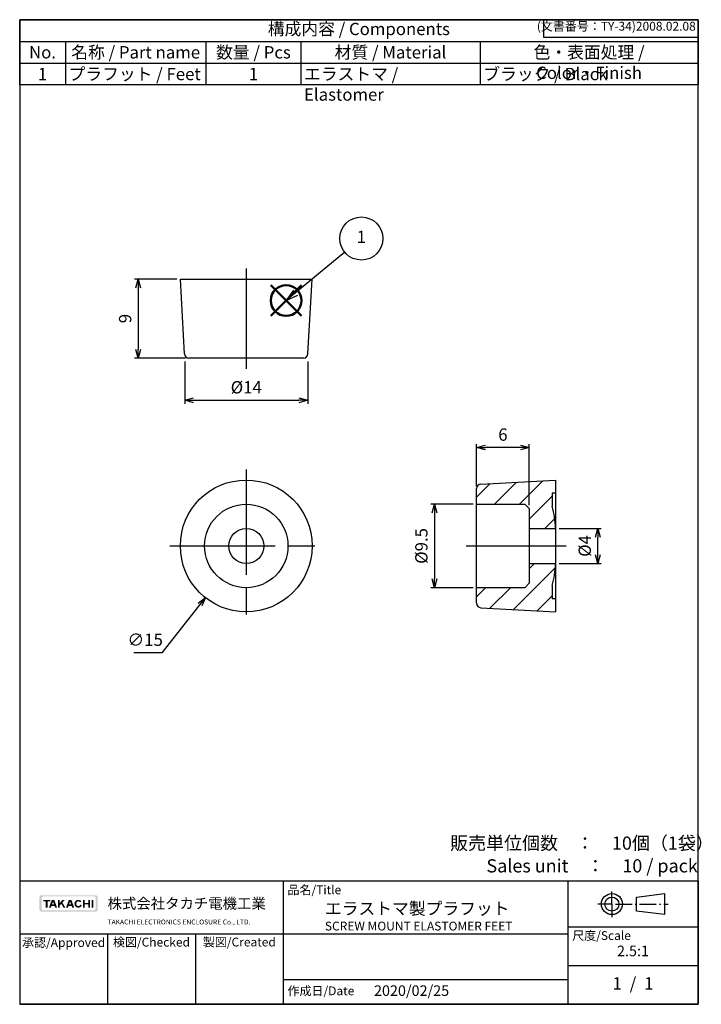
# Model space of a CAD drawing. Units: millimetres. Extents: x 0 to 78, y 0 to 112.
import ezdxf
from ezdxf.enums import TextEntityAlignment as Align

# ---------------------------------------------------------------- set-up
doc = ezdxf.new("R2010")
doc.units = ezdxf.units.MM
doc.linetypes.add('AM_ISO08W050', pattern=[18, 12, -1.5, 3, -1.5])
doc.linetypes.add('gen7a', pattern=[6.875, 4.75, -0.875, 0.375, -0.875])
doc.layers.add('7A', color=4, linetype='gen7a')
doc.layers.add('RAHM2', color=1, linetype='Continuous')
doc.layers.add('AM_12', color=7, linetype='Continuous', lineweight=50, plot=False)
for name, color, linetype, lineweight in [('AM_5', 3, 'Continuous', 25), ('AM_7', 4, 'AM_ISO08W050', 25), ('AM_8', 1, 'Continuous', 25), ('ｺﾞﾑ足', 7, 'Continuous', 25)]:
    doc.layers.add(name, color=color, linetype=linetype, lineweight=lineweight)
doc.styles.add('ACISOTS', font='isocp.shx', dxfattribs={"height": 1, "bigfont": 'extfont.shx'})
doc.styles.get("Standard").update_dxf_attribs({"font": 'ISOCP.SHX', "bigfont": 'EXTFONT.SHX'})
doc.styles.add('takachi1', font='txt', dxfattribs={"height": 2.5})
doc.dimstyles.new('AM_ISO$0', dxfattribs={"dimtxt": 3.5, "dimasz": 2.5, "dimexe": 1, "dimexo": 1, "dimgap": 1.5, "dimtad": 1, "dimdsep": 46, "dimtxsty": 'STANDARD', "dimblk": 'OPEN30', "dimcen": 0, "dimclrd": 3, "dimclre": 3, "dimclrt": 2, "dimadec": 0, "dimazin": 2, "dimtp": 0.1, "dimtm": 0.1, "dimtfac": 0.71, "dimtmove": 0, "dimatfit": 3, "dimldrblk": 'OPEN30', "dimfxl": 1, "dimlwd": -1, "dimlwe": -1, "dimarcsym": 0})
doc.dimstyles.new('AM_ISO$3', dxfattribs={"dimtxt": 3.5, "dimasz": 2.5, "dimexe": 1, "dimexo": 1, "dimgap": 1.5, "dimtad": 1, "dimtoh": 1, "dimdsep": 46, "dimtxsty": 'STANDARD', "dimblk": 'OPEN30', "dimcen": 0, "dimclrd": 3, "dimclre": 3, "dimclrt": 2, "dimadec": 0, "dimazin": 2, "dimtp": 0.1, "dimtm": 0.1, "dimtfac": 0.71, "dimtofl": 0, "dimtmove": 0, "dimatfit": 0, "dimldrblk": 'OPEN30', "dimfxl": 1, "dimlwd": -1, "dimlwe": -1, "dimarcsym": 0})
pattern_1 = [(45, (-1.351315988125236, 1.499328014458399), (-1.414213562373094, 1.414213562373095), [])]

# ---------------------------------------------------------------- blocks, each defined once
blk = doc.blocks.new('TK-A4')
for p, q in [((149, 280.0000000000001), (149, 275)), ((149, 275), (193, 275))]:
    blk.add_line(p, q)
blk.add_lwpolyline([(0, 0), (193, 0), (193, 280), (0, 280)], close=True)
at = {"insert": (192.3592953827349, 276.1085429872271), "char_height": 2.5, "width": 43.07840397728298, "attachment_point": 9}
blk.add_mtext('(文書番号：TY-34)2008.02.08', dxfattribs=at)
blk = doc.blocks.new('A$C0FAF06CF')
at = {"layer": 'AM_8'}
h = blk.add_hatch(color=1, dxfattribs=at)
edge = h.paths.add_edge_path()
edge.add_line((-8.013599999999968, -2.41150000000041), (8.013600000000068, -2.411500000000414))
edge.add_arc((8.013600000000054, -1.773380000000512), 0.6381199999999012, 270, 360)
edge.add_line((8.651719999999955, -1.773380000000512), (8.651719999999967, 1.773379999999486))
edge.add_arc((8.013600000000025, 1.773379999999429), 0.638119999999958, 5.1039e-12, 90.00000000000126)
edge.add_line((8.013599999999997, 2.41149999999939), (-8.013599999999997, 2.411499999999387))
edge.add_arc((-8.013600000000025, 1.773379999999436), 0.638119999999951, 89.99999999999682, 179.9999999999955)
edge.add_line((-8.651719999999983, 1.773379999999486), (-8.651719999999983, -1.773380000000505))
edge.add_arc((-8.013600000000025, -1.773380000000457), 0.638119999999951, 180.0000000000043, 270.0000000000045)
edge = h.paths.add_edge_path(flags=16)
edge.add_line((-7.47193999999996, 2.092439999999486), (7.471940000000017, 2.092439999999479))
edge.add_arc((7.471940000000046, 1.550779999999479), 0.5416600000000003, 7.958078640513122e-13, 90.00000000000148, ccw=False)
edge.add_line((8.013600000000025, 1.550779999999486), (8.013600000000025, -1.550780000000505))
edge.add_arc((7.471940000000017, -1.550780000000502), 0.5416600000000074, 270, 359.99999999999966, ccw=False)
edge.add_line((7.471940000000017, -2.092440000000506), (-7.47193999999996, -2.092440000000513))
edge.add_arc((-7.47193999999996, -1.550780000000505), 0.5416600000000074, 180, 270, ccw=False)
edge.add_line((-8.013599999999968, -1.550780000000505), (-8.013599999999968, 1.550779999999486))
edge.add_arc((-7.47193999999996, 1.550779999999486), 0.5416600000000003, 90, 180, ccw=False)
for points in [[(-5.453699999999969, 0.5935999999994924), (-5.453699999999969, 1.038799999999492), (-7.531299999999987, 1.038799999999492), (-7.531299999999987, 0.5935999999994924), (-6.759619999999983, 0.5935999999994924), (-6.759619999999983, -1.224300000000516), (-6.225379999999972, -1.224300000000516), (-6.225379999999972, 0.5935999999994924)], [(-3.146079999999983, 1.038799999999492), (-3.146079999999983, -1.224300000000516), (-2.671199999999942, -1.224300000000516), (-2.671199999999942, -0.6184186206901412), (-2.193432261217481, -0.1027759420753025), (-1.520149446800417, -1.224300000000516), (-0.9571799999999939, -1.224300000000516), (-1.851807874889658, 0.2659306476478651), (-1.135707252964408, 1.038799999999492), (-1.788279380580377, 1.038799999999492), (-2.671199999999942, 0.085886028951558), (-2.671199999999942, 1.038799999999492)], [(4.304715008555604, 1.038799999999492), (4.304715008555604, -1.224300000000516), (4.775885008555576, -1.224300000000516), (4.775885008555576, -0.315350000000512), (5.829525008555606, -0.315350000000512), (5.829525008555606, -1.224300000000516), (6.300695008555578, -1.224300000000516), (6.300695008555578, 1.038799999999492), (5.829525008555606, 1.038799999999492), (5.829525008555606, 0.1298499999994878), (4.775885008555576, 0.1298499999994878), (4.775885008555576, 1.038799999999492)], [(7.280135008555589, -1.224300000000516), (7.280135008555589, 1.038799999999492), (6.805255008555604, 1.038799999999492), (6.805255008555604, -1.224300000000516)]]:
    blk.add_hatch(color=1, dxfattribs=at).paths.add_polyline_path(points)
h = blk.add_hatch(color=1, dxfattribs=at)
h.paths.add_polyline_path([(-5.264049114754044, -1.224300000000516), (-5.084217508196672, -0.734580000000511), (-4.161102491803262, -0.734580000000511), (-3.981270885245876, -1.224300000000516), (-3.420619999999971, -1.224300000000516), (-4.251659999999958, 1.038799999999492), (-4.993659999999977, 1.038799999999492), (-5.82469999999995, -1.224300000000516)])
h.paths.add_polyline_path([(-4.332759934426206, -0.2671200000005083), (-4.912560065573728, -0.2671200000005083), (-4.622659999999967, 0.5223399999994971)], flags=16)
h = blk.add_hatch(color=1, dxfattribs=at)
h.paths.add_polyline_path([(-0.1961891147540484, -1.224300000000516), (-0.0163575081966769, -0.734580000000511), (0.9067575081967476, -0.734580000000511), (1.086589114754119, -1.224300000000516), (1.64724000000001, -1.224300000000516), (0.8162000000000375, 1.038799999999492), (0.0742000000000189, 1.038799999999492), (-0.7568399999999543, -1.224300000000516)])
h.paths.add_polyline_path([(0.7351000655737892, -0.2671200000005083), (0.1552999344262673, -0.2671200000005083), (0.4452000000000283, 0.5223399999994971)], flags=16)
h = blk.add_hatch(color=1, dxfattribs=at)
edge = h.paths.add_edge_path()
edge.add_ellipse((2.878960000000006, -0.0927500000005264), major_axis=(0, 0.7271600000000495), ratio=0.8673469387754511, start_angle=308.5505407908052, end_angle=246.5820184016549)
edge.add_line((3.469375036740871, -0.3484654247793539), (3.94113500855559, -0.5527900000005097))
edge.add_arc((2.878960000000006, -0.0927500000005122), 1.157520000000026, 38.550540790803325, 336.58201840165333, ccw=False)
edge.add_line((3.784208621486186, 0.6286219454599618), (3.397792961318373, 0.3206961337928842))
blk = doc.blocks.new('TK-仕様書(和英併記)NEW')
for p, q in [((0, 35), (-193, 35)), ((-193, 35), (-193, 0)), ((-118, 35), (-118, 0)), ((-37, 35), (-37, 0)), ((0, 35), (0, 0)), ((-17.5, 30.5), (-9.5, 31.5)), ((-9.5, 31.5), (-9.5, 25.5)), ((-17.5, 26.5), (-17.5, 30.5)), ((-9.5, 25.5), (-17.5, 26.5)), ((-193, 19.99999999999993), (-37, 19.99999999999993)), ((-168.0000000000001, 19.99999999999993), (-168, 0)), ((-143.0000000000001, 19.99999999999993), (-143, 0)), ((-37, 22), (0, 22)), ((-37, 11), (0, 11)), ((-37.00000000000012, 7), (-118, 7)), ((0, 0), (-193, 0))]:
    blk.add_line(p, q)
for radius in [3, 2]:
    blk.add_circle((-24.5, 28.5), radius)
at = {"layer": '7A'}
for p, q in [((-24.5, 28.5), (-24.5, 32.07478664473149)), ((-24.5, 28.5), (-28.5, 28.5)), ((-24.5, 28.5), (-24.5, 24.78991724228479)), ((-23.5, 28.5), (-8.5, 28.5))]:
    blk.add_line(p, q, dxfattribs=at)
at = {"xscale": 0.9599999999999999, "yscale": 0.9599999999999999, "zscale": 0.9599999999999999}
blk.add_blockref('A$C0FAF06CF', (-179.073778946163, 28.68781725888325), dxfattribs=at)
at = {"attachment_point": 4}
for s, insert, char_height, width in [('{\\fMS Gothic|b0|i0|c128|p49;株式会社タカチ電機工業}', (-167.9945135240808, 28.68781725888325), 3, 42.88159814155517), ('{\\fArial|b0|i0|c128|p34;TAKACHI ELECTRONICS ENCLOSURE Co., LTD.}', (-167.9945135240808, 23.41115279672572), 1.399999999999999, 44.44830780058135)]:
    blk.add_mtext(s, dxfattribs=dict(at, insert=insert, char_height=char_height, width=width))
for tag, height, p in [('品名', 3.5, (-106.1561493930892, 27.24999999999994)), ('TITLE', 2.5, (-106.1561493930892, 22.24999999999994)), ('型番', 3.5, (-106.1391682485609, 11.75))]:
    blk.add_attdef(tag, text='', height=height).set_placement(p, align=Align.MIDDLE_LEFT)
for tag, height, p in [('GEN-TITLE-SCA', 3, (-18.5, 14.79266317345349)), ('承認', 3.5, (-180.7195176573868, 7.729076668239944)), ('検図', 3.5, (-155.5000000000001, 7.72907666823994)), ('製図', 3.5, (-130.5000000000001, 7.72907666823994)), ('ページNO.', 3.5, (-23, 5.5)), ('総ページ数', 3.5, (-14, 5.5)), ('GEN-TITLE-DAT', 3, (-81.5, 3.5))]:
    blk.add_attdef(tag, text='', height=height).set_placement(p, align=Align.MIDDLE)
at = {"layer": 'RAHM2', "char_height": 2.5}
for s, insert, width, attachment_point in [('品名/Title', (-116.8002551371314, 33.80103540727967), 90, 1), ('尺度/Scale', (-35.80025513713144, 20.80103540727967), 20, 1), ('承認/Approved', (-180.5000000000001, 18.8010354072796), 22.21535073038012, 2), ('検図/Checked', (-155.5, 18.92584712714763), 19.85268515870859, 2), ('製図/Created', (-130.5, 18.95800561859732), 19.44564691649168, 2), ('作成日/Date', (-116.8002551371314, 3.5), 17.84866863742184, 4)]:
    blk.add_mtext(s, dxfattribs=dict(at, insert=insert, width=width, attachment_point=attachment_point))
at = {"layer": 'RAHM2', "color": 0, "insert": (-18.5, 5.5), "char_height": 3.5, "width": 4.469919821818734, "attachment_point": 5}
blk.add_mtext('/', dxfattribs=at)
blk = doc.blocks.new('*S24')
at = {"layer": 'AM_12', "color": 4}
for p, q in [((28.57616978850661, 78.30461237249034), (32.07616978850661, 81.80461237249033)), ((28.57616978850661, 81.80461237249033), (32.07616978850661, 78.30461237249034))]:
    blk.add_line(p, q, dxfattribs=at)
blk.add_circle((30.3261697885066, 80.05461237249035), 1.75, dxfattribs=at)
blk = doc.blocks.new('*S25')
at = {"color": 7}
for p, q in [((0, 112), (77.2, 112)), ((0, 104.59), (0, 112)), ((77.2, 112), (77.2, 104.59)), ((77.2, 104.59), (0, 104.59))]:
    blk.add_line(p, q, dxfattribs=at)
at = {"color": 1}
for p, q in [((0, 109.53), (77.2, 109.53)), ((5.200000000000002, 109.53), (5.200000000000002, 107.06)), ((21.2, 109.53), (21.2, 107.06)), ((32, 109.53), (32, 107.06)), ((52.40000000000001, 109.53), (52.40000000000001, 107.06)), ((0, 107.06), (77.2, 107.06)), ((5.200000000000002, 107.06), (5.200000000000002, 104.59)), ((21.2, 107.06), (21.2, 104.59)), ((32, 107.06), (32, 104.59)), ((52.40000000000001, 107.06), (52.40000000000001, 104.59))]:
    blk.add_line(p, q, dxfattribs=at)
at = {"color": 2, "insert": (38.6, 110.765), "char_height": 1.4, "attachment_point": 5, "style": 'ACISOTS'}
blk.add_mtext('構成内容 / Components', dxfattribs=at)
at = {"color": 2, "char_height": 1.4, "style": 'ACISOTS'}
for s, insert, width, attachment_point in [('No.', (2.599999999999994, 108.99), 4.479999999999999, 2), ('名称 / Part name', (13.2, 108.99), 15.28, 2), ('数量 / Pcs', (26.6, 108.99), 10.08, 2), ('材質 / Material', (42.2, 108.99), 19.68, 2), ('色・表面処理 / Color・Finish', (64.8, 108.99), 24.08, 2), ('1', (2.599999999999994, 106.52), 4.479999999999999, 2), ('プラフット / Feet', (5.560000000000002, 106.52), 15.28, 1), ('1', (26.6, 106.52), 10.08, 2), ('エラストマ / Elastomer', (32.36, 106.52), 19.68, 1), ('ブラック / Black', (52.76, 106.52), 24.08, 1)]:
    blk.add_mtext(s, dxfattribs=dict(at, insert=insert, width=width, attachment_point=attachment_point))
blk = doc.blocks.new('*S26')
at = {"layer": 'AM_5', "color": 3}
blk.add_line((36.99272994254902, 85.55063797364043), (31.40640094562927, 80.94517369294944), dxfattribs=at)
at = {"layer": 'AM_5', "color": 3, "linetype": 'Continuous'}
for p, q in [((31.16777576116692, 81.23462090307032), (30.32616924154809, 80.05461237249035)), ((31.40640094562927, 80.94517369294944), (30.32616924154809, 80.05461237249035)), ((30.32616924154809, 80.05461237249035), (31.64502613009162, 80.65572648282858))]:
    blk.add_line(p, q, dxfattribs=at)
at = {"layer": 'AM_5', "color": 3}
blk.add_circle((38.88313542469109, 87.10912028444386), 2.450000000000002, dxfattribs=at)
at = {"layer": 'AM_5', "color": 7, "insert": (38.88313542469109, 87.10912028444386), "char_height": 1.4, "attachment_point": 5, "style": 'ACISOTS'}
blk.add_mtext('1', dxfattribs=at)
blk = doc.blocks.new('_Open30')
at = {"color": 0, "linetype": 'ByBlock', "lineweight": -2}
for p, q in [((-1, 0.26794919), (0, 0)), ((0, 0), (-1, -0.26794919)), ((0, 0), (-1, 0))]:
    blk.add_line(p, q, dxfattribs=at)
blk = doc.blocks.new('*D19')
at = {"layer": 'AM_5', "color": 3}
for p, q in [((17.88530041478319, 82.50303761302357), (13.08530041478319, 82.50303761302357)), ((13.48530041478319, 81.50303761302357), (13.48530041478319, 74.50303761302357)), ((18.85829364748653, 73.50303761302357), (13.08530041478319, 73.50303761302357))]:
    blk.add_line(p, q, dxfattribs=at)
at = {"layer": 'Defpoints', "color": 0}
for p in [(18.28530041478319, 82.50303761302357), (13.48530041478319, 73.50303761302357), (19.25829364748653, 73.50303761302357)]:
    blk.add_point(p, dxfattribs=at)
at = {"layer": 'AM_5', "color": 3}
for p, rotation in [((13.48530041478319, 82.50303761302357), 90), ((13.48530041478319, 73.50303761302357), 270)]:
    blk.add_blockref('_Open30', p, dxfattribs=dict(at, rotation=rotation))
at = {"layer": 'AM_5', "color": 2, "insert": (12.18530041478318, 78.00303761302357), "char_height": 1.4, "attachment_point": 5, "rotation": 90}
blk.add_mtext('9', dxfattribs=at)
blk = doc.blocks.new('*D20')
at = {"layer": 'AM_5', "color": 3}
for p, q in [((20.51139567291842, 45.47392566319519), (16.16993181426192, 39.98646980478053)), ((16.16993181426192, 39.98646980478053), (12.99194191552969, 39.98646980478053))]:
    blk.add_line(p, q, dxfattribs=at)
at = {"layer": 'Defpoints', "color": 0}
for p in [(30.43874577525208, 58.02174300111085), (21.13185505431427, 46.25816424681492)]:
    blk.add_point(p, dxfattribs=at)
at = {"layer": 'AM_5', "color": 3, "rotation": 51.650311297967}
blk.add_blockref('_Open30', (21.13185505431427, 46.25816424681492), dxfattribs=at)
at = {"layer": 'AM_5', "color": 2, "insert": (14.2809368648958, 41.28646980478054), "char_height": 1.4, "attachment_point": 5}
blk.add_mtext('∅15', dxfattribs=at)
blk = doc.blocks.new('*D21')
at = {"layer": 'AM_5', "color": 3}
for p, q in [((51.59522361492705, 56.8899536239629), (46.79522361492706, 56.88995362396291)), ((47.19522361492706, 55.8899536239629), (47.19522361492706, 48.3899536239629)), ((51.59522361492705, 47.38995362396289), (46.79522361492705, 47.3899536239629))]:
    blk.add_line(p, q, dxfattribs=at)
at = {"layer": 'Defpoints', "color": 0}
for p in [(51.99522361492705, 56.8899536239629), (47.19522361492705, 47.3899536239629), (51.99522361492705, 47.38995362396289)]:
    blk.add_point(p, dxfattribs=at)
at = {"layer": 'AM_5', "color": 3}
for p, rotation in [((47.19522361492706, 56.88995362396291), 90), ((47.19522361492705, 47.3899536239629), 270)]:
    blk.add_blockref('_Open30', p, dxfattribs=dict(at, rotation=rotation))
at = {"layer": 'AM_5', "color": 2, "insert": (45.89522361492704, 52.13995362396291), "char_height": 1.4, "attachment_point": 5, "rotation": 90}
blk.add_mtext('%%c9.5', dxfattribs=at)
blk = doc.blocks.new('*D22')
at = {"layer": 'AM_5', "color": 3}
for p, q in [((51.99522361492705, 58.92476241875606), (51.99522361492705, 63.72476241875605)), ((56.99522361492705, 63.32476241875605), (52.99522361492705, 63.32476241875605)), ((57.99522361492705, 56.78995362396289), (57.99522361492705, 63.72476241875605))]:
    blk.add_line(p, q, dxfattribs=at)
at = {"layer": 'Defpoints', "color": 0}
for p in [(51.99522361492705, 63.32476241875605), (51.99522361492705, 58.52476241875606), (57.99522361492705, 56.3899536239629)]:
    blk.add_point(p, dxfattribs=at)
at = {"layer": 'AM_5', "color": 3, "rotation": 180}
blk.add_blockref('_Open30', (51.99522361492705, 63.32476241875605), dxfattribs=at)
at = {"layer": 'AM_5', "color": 3}
blk.add_blockref('_Open30', (57.99522361492705, 63.32476241875605), dxfattribs=at)
at = {"layer": 'AM_5', "color": 2, "insert": (54.99522361492705, 64.62476241875605), "char_height": 1.4, "attachment_point": 5}
blk.add_mtext('6', dxfattribs=at)
blk = doc.blocks.new('*D23')
at = {"layer": 'AM_5', "color": 3}
for p, q in [((61.39522361492705, 54.13995362396289), (66.19522361492707, 54.13995362396289)), ((65.79522361492705, 51.13995362396269), (65.79522361492705, 53.1399536239629)), ((61.39522361492705, 50.13995362396268), (66.19522361492707, 50.13995362396268))]:
    blk.add_line(p, q, dxfattribs=at)
at = {"layer": 'Defpoints', "color": 0}
for p in [(60.99522361492706, 54.13995362396289), (65.79522361492705, 54.13995362396289), (60.99522361492706, 50.13995362396268)]:
    blk.add_point(p, dxfattribs=at)
at = {"layer": 'AM_5', "color": 3}
for p, rotation in [((65.79522361492705, 54.13995362396289), 90), ((65.79522361492705, 50.13995362396268), 270)]:
    blk.add_blockref('_Open30', p, dxfattribs=dict(at, rotation=rotation))
at = {"layer": 'AM_5', "color": 2, "insert": (64.49522361492706, 52.1399536239628), "char_height": 1.4, "attachment_point": 5, "rotation": 90}
blk.add_mtext('%%c4', dxfattribs=at)

msp = doc.modelspace()

# ---------------------------------------------------------------- hatches: boundary and pattern name
at = {"layer": 'AM_8'}
h = msp.add_hatch(dxfattribs=at)
h.set_pattern_fill('_U', color=256, scale=2, angle=45, style=0, pattern_type=0)
h.set_pattern_definition(pattern_1)
edge = h.paths.add_edge_path()
edge.add_line((57.99522361492705, 56.3899536239629), (57.99522361492705, 54.13995362396289))
edge.add_line((57.99522361492705, 54.13995362396289), (60.99522361492706, 54.13995362396289))
edge.add_arc((50.9997233381423, 53.83999659904775), 10, 1.718884980917118, 16.35202930908859)
edge.add_line((60.59522361492708, 56.65537835614985), (60.59522361492708, 58.13995362396283))
edge.add_line((60.59522361492708, 58.13995362396283), (60.99522361492706, 58.13995362396283))
edge.add_line((60.99522361492706, 58.13995362396283), (60.99522361492706, 59.63995362396284))
edge.add_line((60.99522361492706, 59.63995362396284), (52.46748860511579, 59.16619056786221))
edge.add_arc((52.49522361492705, 58.66696039125951), 0.5000000000000023, 93.17983011986477, 180)
edge.add_line((51.99522361492705, 58.66696039125951), (51.99522361492705, 56.8899536239629))
edge.add_line((51.99522361492705, 56.8899536239629), (57.49522361492704, 56.8899536239629))
edge.add_line((57.49522361492704, 56.8899536239629), (57.99522361492705, 56.3899536239629))
h = msp.add_hatch(dxfattribs=at)
h.set_pattern_fill('_U', color=256, scale=2, angle=45, style=0, pattern_type=0)
h.set_pattern_definition(pattern_1)
edge = h.paths.add_edge_path()
edge.add_arc((50.99972333814232, 50.43991064887793), 9.999999999999988, 343.6479706909114, 358.2811150190825)
edge.add_line((60.99522361492706, 50.13995362396272), (57.99522361492705, 50.1399536239629))
edge.add_line((57.99522361492705, 50.1399536239629), (57.99522361492705, 47.88995362396289))
edge.add_line((57.99522361492705, 47.88995362396289), (57.49522361492704, 47.38995362396289))
edge.add_line((57.49522361492704, 47.38995362396289), (51.99522361492705, 47.38995362396289))
edge.add_line((51.99522361492705, 47.38995362396289), (51.99522361492705, 45.61294685666616))
edge.add_arc((52.49522361492705, 45.61294685666616), 0.5, 180, 266.8201698801361)
edge.add_line((52.4674886051158, 45.11371668006346), (60.99522361492706, 44.63995362396284))
edge.add_line((60.99522361492706, 44.63995362396284), (60.99522361492706, 46.13995362396283))
edge.add_line((60.99522361492706, 46.13995362396283), (60.59522361492708, 46.13995362396283))
edge.add_line((60.59522361492708, 46.13995362396283), (60.59522361492708, 47.62452889177582))

# ---------------------------------------------------------------- linework, layer by layer
at = {"layer": 'AM_7'}
for p, q in [((25.7853004147832, 83.70303761302357), (25.7853004147832, 72.30303761302356)), ((25.7853004147832, 60.8399536239629), (25.7853004147832, 43.43995362396289)), ((17.08530041478319, 52.13995362396289), (34.4853004147832, 52.13995362396289)), ((50.79522361492705, 52.13995362396284), (62.19522361492706, 52.13995362396284))]:
    msp.add_line(p, q, dxfattribs=at)
at = {"layer": 'ｺﾞﾑ足'}
for p, q in [((18.75906347088382, 73.9753026032123), (18.28530041478319, 82.50303761302357)), ((18.28530041478319, 82.50303761302357), (33.2853004147832, 82.50303761302357)), ((32.81153735868257, 73.9753026032123), (33.2853004147832, 82.50303761302357)), ((32.31230718207986, 73.50303761302357), (19.25829364748652, 73.50303761302357)), ((52.46748860511579, 59.16619056786221), (60.99522361492706, 59.63995362396284)), ((60.99522361492706, 59.63995362396284), (60.99522361492706, 44.63995362396284)), ((51.99522361492705, 45.61294685666616), (51.99522361492705, 58.66696039125951)), ((60.59522361492708, 58.13995362396283), (60.59522361492708, 56.65537835614983)), ((60.99522361492706, 58.13995362396283), (60.59522361492708, 58.13995362396283)), ((51.99522361492705, 56.8899536239629), (57.49522361492704, 56.8899536239629)), ((57.49522361492704, 56.8899536239629), (57.99522361492705, 56.3899536239629)), ((57.99522361492705, 56.3899536239629), (57.99522361492705, 47.88995362396289)), ((57.99522361492705, 54.13995362396289), (60.99522361492706, 54.13995362396289)), ((57.99522361492705, 50.1399536239629), (60.99522361492706, 50.1399536239629)), ((57.49522361492704, 47.38995362396289), (51.99522361492705, 47.38995362396289)), ((57.49522361492704, 47.38995362396289), (57.99522361492705, 47.88995362396289)), ((60.59522361492708, 47.63995362396284), (60.59522361492708, 46.13995362396283)), ((60.99522361492706, 46.13995362396283), (60.59522361492708, 46.13995362396283)), ((52.46748860511579, 45.11371668006346), (60.99522361492706, 44.63995362396284))]:
    msp.add_line(p, q, dxfattribs=at)
for radius in [7.5, 4.75, 2]:
    msp.add_circle((25.7853004147832, 52.13995362396289), radius, dxfattribs=at)
for centre, radius, start, end in [((19.25829364748653, 74.00303761302357), 0.5, 183.1798301198644, 270), ((32.31230718207986, 74.00303761302357), 0.5, 270, 356.8201698801356), ((52.49522361492705, 58.66696039125951), 0.5, 93.17983011986418, 180), ((50.9997233381423, 53.83999659904776), 10, 1.718884980916955, 16.35202930908858), ((50.9997233381423, 50.43991064887792), 10, 343.6479706909114, 358.2811150190826), ((52.49522361492705, 45.61294685666616), 0.5, 180, 266.8201698801356)]:
    msp.add_arc(centre, radius, start, end, dxfattribs=at)

# ---------------------------------------------------------------- block references
at = {"lineweight": 0, "xscale": 0.4, "yscale": 0.4, "zscale": 0.4}
msp.add_blockref('TK-A4', (0, 0), dxfattribs=at)
msp.add_blockref('*S25', (0, 0))
msp.add_blockref('TK-仕様書(和英併記)NEW', (77.2, 0), dxfattribs=at).add_auto_attribs({'品名': 'エラストマ製プラフット', 'TITLE': 'SCREW MOUNT ELASTOMER FEET', 'GEN-TITLE-DAT': '2020/02/25', 'GEN-TITLE-SCA': '2.5:1', 'ページNO.': '1', '総ページ数': '1'})
at = {"layer": 'AM_12'}
msp.add_blockref('*S24', (0, 0), dxfattribs=at)
at = {"layer": 'AM_5'}
msp.add_blockref('*S26', (0, 0), dxfattribs=at)

# ---------------------------------------------------------------- texts
at = {"char_height": 1.5, "attachment_point": 1, "style": 'takachi1'}
for s, insert in [('販売単位個数\u3000：\u300010個（1袋）', (48.98709572414588, 19.08734062677887)), ('Sales unit\u3000：\u300010 / pack', (53.12044144329854, 16.50182834085023))]:
    msp.add_mtext_dynamic_manual_height_columns(s, width=26.57703416752653, gutter_width=12.5, heights=[0], dxfattribs=dict(at, insert=insert))

# ---------------------------------------------------------------- dimensions: what is measured, and where the dimension line sits
at = {"layer": 'AM_5'}
dim = msp.add_linear_dim(base=(13.48530041478319, 73.50303761302357), p1=(18.28530041478319, 82.50303761302357), p2=(19.25829364748653, 73.50303761302357), angle=90, dimstyle='AM_ISO$0', override={"dimscale": 0.4}, dxfattribs=at)
dim.commit()
dim.dimension.update_dxf_attribs({"geometry": '*D19', "text_midpoint": (12.18530041478318, 78.00303761302357)})
msp.add_linear_dim(base=(32.78530041478319, 68.70303761302355), p1=(18.78530041478319, 73.50303761302357), p2=(32.78530041478319, 73.50303761302357), text='%%c<>', dimstyle='AM_ISO$0', override={"dimscale": 0.4}, dxfattribs=at).render()
dim = msp.add_linear_dim(base=(51.99522361492705, 63.32476241875605), p1=(57.99522361492705, 56.3899536239629), p2=(51.99522361492705, 58.52476241875606), dimstyle='AM_ISO$0', override={"dimscale": 0.4}, dxfattribs=at)
dim.commit()
dim.dimension.update_dxf_attribs({"geometry": '*D22', "text_midpoint": (54.99522361492705, 64.62476241875605)})
dim = msp.add_diameter_dim_2p(p1=(30.43874577525208, 58.02174300111085), p2=(21.13185505431427, 46.25816424681492), dimstyle='AM_ISO$3', override={"dimscale": 0.4}, dxfattribs=at)
dim.commit()
dim.dimension.update_dxf_attribs({"geometry": '*D20', "text_midpoint": (14.2809368648958, 39.98646980478054), "dimtype": 163})
for base, p1, p2, picture, middle in [((47.19522361492705, 47.3899536239629), (51.99522361492705, 56.8899536239629), (51.99522361492705, 47.38995362396289), '*D21', (45.89522361492704, 52.13995362396291)), ((65.79522361492705, 54.13995362396289), (60.99522361492706, 50.13995362396268), (60.99522361492706, 54.13995362396289), '*D23', (64.49522361492706, 52.1399536239628))]:
    dim = msp.add_linear_dim(base=base, p1=p1, p2=p2, angle=90, text='%%c<>', dimstyle='AM_ISO$0', override={"dimscale": 0.4}, dxfattribs=at)
    dim.commit()
    dim.dimension.update_dxf_attribs({"geometry": picture, "text_midpoint": middle})

doc.saveas('drawing.dxf')
